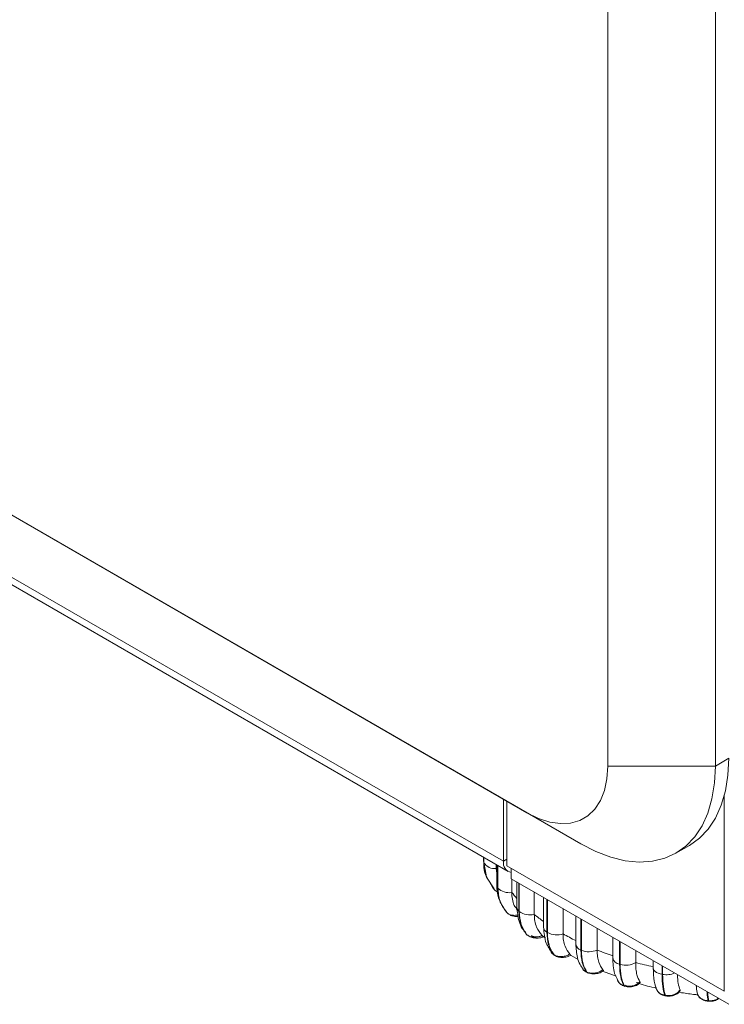
# Model space of a CAD drawing. Units: millimetres. Extents: x 906 to 1319, y 2 to 282.
# Drawn here: x 1282 to 1288, y 133 to 141 of the extents above; entities that cross this region are included whole.
import ezdxf

# ---------------------------------------------------------------- set-up
doc = ezdxf.new("R2010")
doc.units = ezdxf.units.MM

msp = doc.modelspace()

# ---------------------------------------------------------------- linework, layer by layer
at = {"color": 7, "linetype": 'Continuous', "lineweight": 15}
for p, q in [((1286.6371, 134.6653), (1286.6371, 160.9734)), ((1287.4856, 160.4835), (1287.4856, 134.6653)), ((1248.029, 156.2184), (1286.0007, 134.2978)), ((1286.4249, 134.0528), (1248.4533, 155.9734)), ((1285.815, 133.9149), (1249.3814, 154.9477)), ((1249.4176, 154.8675), (1285.8513, 133.8348)), ((1287.4856, 134.6653), (1287.5917, 134.7266)), ((1287.4856, 134.6653), (1286.6371, 134.6653)), ((1285.815, 133.9149), (1285.815, 134.4049)), ((1285.8416, 134.3896), (1285.8416, 133.8795)), ((1286.4249, 134.0528), (1286.0007, 134.2978)), ((1287.1749, 133.9786), (1287.2809, 134.0398)), ((1285.6574, 133.9467), (1285.6574, 133.918)), ((1285.6575, 133.9204), (1285.6811, 133.792)), ((1285.6599, 133.9053), (1285.661, 133.9024)), ((1285.758, 133.8887), (1285.758, 133.8574)), ((1285.758, 133.8574), (1285.7617, 133.8211)), ((1285.7617, 133.8865), (1285.7617, 133.7286)), ((1285.7694, 133.7063), (1285.7694, 133.8821)), ((1285.7714, 133.8809), (1285.7714, 133.7036)), ((1287.5563, 132.8896), (1285.8416, 133.8795)), ((1285.8769, 133.8591), (1285.8769, 133.7772)), ((1285.6799, 133.7951), (1285.6819, 133.7899)), ((1285.6819, 133.7899), (1285.7426, 133.6967)), ((1285.6842, 133.7886), (1285.7313, 133.7062)), ((1285.8769, 133.7772), (1287.5917, 132.7873)), ((1285.8805, 133.7751), (1285.8805, 133.6689)), ((1285.9214, 133.7515), (1285.9214, 133.5525)), ((1285.7444, 133.6898), (1285.7313, 133.7062)), ((1285.7694, 133.7063), (1285.7714, 133.7036)), ((1286.0578, 133.6727), (1286.0578, 133.4957)), ((1286.1316, 133.6302), (1286.1316, 133.3951)), ((1286.1581, 133.356), (1286.1581, 133.6148)), ((1286.1615, 133.6128), (1286.1615, 133.3538)), ((1285.8226, 133.534), (1285.8441, 133.5095)), ((1285.8272, 133.5329), (1285.8309, 133.5265)), ((1285.8359, 133.517), (1285.8379, 133.5142)), ((1285.8534, 133.5017), (1285.8379, 133.5142)), ((1285.9372, 133.5213), (1285.94, 133.5188)), ((1286.2846, 133.5418), (1286.2846, 133.3428)), ((1286.3859, 133.4833), (1286.3859, 133.2612)), ((1286.4253, 133.2153), (1286.4253, 133.4606)), ((1286.4294, 133.4582), (1286.4294, 133.2135)), ((1285.9843, 133.359), (1285.9978, 133.3385)), ((1286.5539, 133.3864), (1286.5539, 133.215)), ((1285.9978, 133.3385), (1286.0006, 133.3359)), ((1286, 133.3361), (1285.9978, 133.3385)), ((1286, 133.3361), (1286.0029, 133.3336)), ((1286.131, 133.3214), (1286.1458, 133.3096)), ((1286.132, 133.319), (1286.1315, 133.3197)), ((1286.1581, 133.356), (1286.1615, 133.3538)), ((1286.6767, 133.3155), (1286.6767, 133.1548)), ((1286.7308, 133.1035), (1286.7308, 133.2842)), ((1286.7354, 133.2816), (1286.7354, 133.1021)), ((1286.4253, 133.2153), (1286.4294, 133.2135)), ((1286.8575, 133.2111), (1286.8575, 133.1161)), ((1286.2109, 133.1789), (1286.2145, 133.1766)), ((1286.2156, 133.1747), (1286.2192, 133.1724)), ((1286.3497, 133.171), (1286.4044, 133.1407)), ((1286.995, 133.1317), (1286.995, 133.0791)), ((1286.44, 133.0656), (1286.4435, 133.0619)), ((1286.5967, 133.0486), (1286.7028, 133.0078)), ((1286.7308, 133.1035), (1286.7354, 133.1021)), ((1287.0653, 133.024), (1287.0653, 133.0911)), ((1287.0702, 133.0883), (1287.0702, 133.0231)), ((1286.4689, 133.043), (1286.4731, 133.0412)), ((1286.4745, 133.0383), (1286.4787, 133.0365)), ((1287.0653, 133.024), (1287.0702, 133.0231)), ((1286.7638, 132.9351), (1286.7685, 132.9337)), ((1286.769, 132.9306), (1286.7736, 132.9292)), ((1287.2083, 132.9008), (1287.2086, 132.8948)), ((1287.3374, 132.9066), (1287.3454, 132.8664)), ((1287.0866, 132.8584), (1287.0917, 132.8575)), ((1287.0904, 132.8542), (1287.0954, 132.8533)), ((1287.4277, 132.8152), (1287.4329, 132.8148)), ((1287.4294, 132.8113), (1287.4346, 132.8109))]:
    msp.add_line(p, q, dxfattribs=at)
at = {"color": 8, "linetype": 'Continuous', "lineweight": 15}
for p, q in [((1287.5563, 134.4334), (1287.5563, 132.8896)), ((1285.6599, 133.9053), (1285.6599, 133.9453)), ((1285.661, 133.9447), (1285.661, 133.9024)), ((1285.8416, 133.9303), (1285.815, 133.9149)), ((1285.758, 133.8574), (1285.7617, 133.8499)), ((1285.7301, 133.7091), (1285.699, 133.7637)), ((1285.9372, 133.5213), (1285.9372, 133.7423)), ((1285.94, 133.7407), (1285.94, 133.5188)), ((1285.8309, 133.5265), (1285.8379, 133.5142)), ((1286.0006, 133.3359), (1286.0029, 133.3336)), ((1286.195, 133.1947), (1286.2109, 133.1789))]:
    msp.add_line(p, q, dxfattribs=at)
at = {"color": 7, "linetype": 'Continuous', "lineweight": 15, "flags": 128}
for points in [[(1287.2809, 134.0398), (1287.281, 134.0398), (1287.3603, 134.0965), (1287.4291, 134.1688), (1287.4866, 134.2558), (1287.5321, 134.3564), (1287.5651, 134.4694), (1287.585, 134.5933), (1287.5917, 134.7266)], [(1286.0007, 134.2978), (1286.0912, 134.253), (1286.18, 134.2241), (1286.265, 134.2116), (1286.3447, 134.2159), (1286.4174, 134.2367), (1286.4816, 134.2738), (1286.536, 134.3263), (1286.5795, 134.3932), (1286.6113, 134.4732), (1286.6306, 134.5645), (1286.6371, 134.6653)], [(1287.4856, 134.6653), (1287.4789, 134.532), (1287.459, 134.4081), (1287.4261, 134.2952), (1287.3805, 134.1945), (1287.323, 134.1075), (1287.2542, 134.0353), (1287.1749, 133.9786), (1287.0862, 133.9383), (1286.9892, 133.9148), (1286.8851, 133.9084), (1286.7752, 133.9193), (1286.6609, 133.9473), (1286.5437, 133.992), (1286.4249, 134.0528)], [(1285.6574, 133.918), (1285.6576, 133.9149), (1285.6599, 133.9053)], [(1285.8379, 133.5142), (1285.8413, 133.5109), (1285.8425, 133.5099)], [(1286.0029, 133.3336), (1286.0037, 133.3329), (1286.0048, 133.3321)], [(1286.2153, 133.1749), (1286.2137, 133.1761), (1286.2109, 133.1789)], [(1287.0954, 132.8533), (1287.0955, 132.8533), (1287.0957, 132.8532)]]:
    msp.add_lwpolyline(points, dxfattribs=at)
at = {"color": 8, "linetype": 'Continuous', "lineweight": 15, "flags": 128}
for points in [[(1285.7714, 133.7534), (1285.7714, 133.7534), (1285.7694, 133.7509)], [(1286.0058, 133.3323), (1286.0045, 133.333), (1286.0044, 133.333)], [(1286.2145, 133.1766), (1286.2172, 133.1739), (1286.2196, 133.1722)], [(1286.995, 133.0791), (1286.9955, 133.0738), (1286.9984, 133.0642), (1287.0041, 133.0551), (1287.0123, 133.0467), (1287.0229, 133.0392), (1287.0355, 133.0328), (1287.0498, 133.0277), (1287.0653, 133.024)], [(1287.4294, 132.8113), (1287.4293, 132.8113), (1287.4287, 132.8118), (1287.4281, 132.8131), (1287.4277, 132.8152)], [(1287.4329, 132.8148), (1287.4334, 132.8127), (1287.4339, 132.8114), (1287.4345, 132.8109), (1287.4346, 132.8109)]]:
    msp.add_lwpolyline(points, dxfattribs=at)
at = {"color": 7, "linetype": 'Continuous', "lineweight": 15}
for centre, radius, start, end in [((1285.7465, 133.9596), 0.1029, 213.7889, 276.42054), ((1285.8908, 133.9024), 0.0767, 170.58544, 259.61591), ((1285.8594, 133.7916), 0.1244, 225.0101, 279.78), ((1286.0239, 133.6345), 0.1429, 234.03622, 283.73208), ((1286.2357, 133.49), 0.1551, 241.42523, 288.36571), ((1286.4899, 133.3601), 0.1586, 247.59183, 293.79845), ((1287.4815, 135.5618), 2.5235, 248.4325, 251.47592), ((1286.229, 133.1883), 0.0186, 239.68162, 255.65161), ((1286.7805, 133.2482), 0.1529, 252.81761, 300.22906), ((1287.612, 135.9961), 2.9772, 255.32009, 258.04583), ((1286.7761, 132.9373), 0.00845, 204.97952, 262.03635)]:
    msp.add_arc(centre, radius, start, end, dxfattribs=at)
at = {"color": 8, "linetype": 'Continuous', "lineweight": 15}
for centre, radius, start, end in [((1285.799, 133.7291), 0.0373, 180.7306, 217.62337), ((1286.7392, 134.3813), 1.1157, 219.67713, 222.85629), ((1285.9632, 133.5541), 0.0418, 182.22681, 231.65851), ((1287.0175, 134.6861), 1.5291, 231.12557, 234.59101), ((1286.1799, 133.3993), 0.0486, 184.97396, 243.23782), ((1287.2759, 135.0967), 2.0147, 240.52417, 243.78344), ((1286.4407, 133.2683), 0.0553, 187.44944, 253.81645), ((1286.7409, 133.1683), 0.0656, 191.89341, 261.19408), ((1286.48, 133.0506), 0.0134, 214.27994, 244.57734), ((1286.4842, 133.0487), 0.0134, 214.27405, 244.79889), ((1287.0999, 133.1782), 0.1578, 259.16453, 294.05009), ((1286.772, 132.9392), 0.00916, 206.54828, 248.97415), ((1286.7685, 132.948), 0.018, 279.93919, 324.91628), ((1287.0924, 132.8597), 0.00592, 193.17832, 249.93223), ((1287.0974, 132.8588), 0.00591, 193.15429, 250.09126)]:
    msp.add_arc(centre, radius, start, end, dxfattribs=at)
at = {"color": 7, "linetype": 'Continuous', "lineweight": 15}
for points, knots in [([(1285.682, 133.7934), (1285.6806, 133.7959), (1285.6612, 133.8288), (1285.6605, 133.8685), (1285.6599, 133.9053)], [0, 0, 0, 0, 0.074714, 1, 1, 1, 1]), ([(1285.7436, 133.6899), (1285.7495, 133.6848), (1285.7572, 133.678), (1285.7673, 133.6746), (1285.7697, 133.6738)], [0, 0, 0, 0, 0.7599794, 1, 1, 1, 1]), ([(1285.7617, 133.7277), (1285.7644, 133.6929), (1285.7698, 133.623), (1285.8036, 133.5656), (1285.8205, 133.5368)], [0, 0, 0, 0, 0.497753, 1, 1, 1, 1]), ([(1285.8289, 133.5293), (1285.8125, 133.553), (1285.7772, 133.6043), (1285.7722, 133.6706), (1285.7694, 133.7063)], [0, 0, 0, 0, 0.461968, 1, 1, 1, 1]), ([(1285.8805, 133.6689), (1285.8816, 133.6512), (1285.8839, 133.6157), (1285.897, 133.568), (1285.9158, 133.5435), (1285.9244, 133.5323)], [0, 0, 0, 0, 0.351388, 0.702775, 1, 1, 1, 1]), ([(1285.9214, 133.5524), (1285.9248, 133.5148), (1285.9302, 133.454), (1285.9587, 133.3885), (1285.9809, 133.3618), (1285.9902, 133.3506)], [0, 0, 0, 0, 0.4846132, 0.7831793, 1, 1, 1, 1]), ([(1285.8514, 133.5018), (1285.8587, 133.497), (1285.8747, 133.4867), (1285.9034, 133.4795), (1285.9232, 133.4799), (1285.9324, 133.4801)], [0, 0, 0, 0, 0.31585, 0.685729, 1, 1, 1, 1]), ([(1286.0578, 133.4957), (1286.0588, 133.478), (1286.0607, 133.4425), (1286.0777, 133.3831), (1286.1037, 133.3503), (1286.1201, 133.3296)], [0, 0, 0, 0, 0.269142, 0.538283, 1, 1, 1, 1]), ([(1286.1316, 133.3952), (1286.1348, 133.3505), (1286.1404, 133.2729), (1286.1803, 133.2193), (1286.1973, 133.1965)], [0, 0, 0, 0, 0.575029, 1, 1, 1, 1]), ([(1286.1201, 133.3296), (1286.11, 133.3259), (1286.0893, 133.3182), (1286.0558, 133.3156), (1286.0234, 133.3204), (1286.0083, 133.3307), (1286.0006, 133.3359)], [0, 0, 0, 0, 0.2352636, 0.4807075, 0.7366892, 1, 1, 1, 1]), ([(1286.0047, 133.3321), (1286.0136, 133.3261), (1286.027, 133.3169), (1286.0505, 133.311), (1286.0759, 133.3081), (1286.1055, 133.3097), (1286.1242, 133.3169), (1286.1318, 133.3198)], [0, 0, 0, 0, 0.2591642, 0.3940227, 0.5311905, 0.8114935, 1, 1, 1, 1]), ([(1286.0363, 133.3299), (1286.0388, 133.3281), (1286.0437, 133.3243), (1286.0541, 133.3206), (1286.0658, 133.3183), (1286.082, 133.3175), (1286.1026, 133.3199), (1286.1159, 133.3253), (1286.1226, 133.328)], [0, 0, 0, 0, 0.123743, 0.250032, 0.372758, 0.500715, 0.749949, 1, 1, 1, 1]), ([(1286.1201, 133.3296), (1286.1233, 133.3265), (1286.128, 133.3219), (1286.1296, 133.3207), (1286.1301, 133.3204)], [0, 0, 0, 0, 0.6780738, 1, 1, 1, 1]), ([(1286.2846, 133.3428), (1286.2854, 133.3252), (1286.287, 133.2899), (1286.3019, 133.2321), (1286.3246, 133.2018), (1286.3389, 133.1826)], [0, 0, 0, 0, 0.2691417, 0.538283, 1, 1, 1, 1]), ([(1286.1876, 133.2123), (1286.188, 133.207), (1286.1886, 133.2004), (1286.1939, 133.1957), (1286.195, 133.1947)], [0, 0, 0, 0, 0.790922, 1, 1, 1, 1]), ([(1286.3859, 133.2622), (1286.3883, 133.2261), (1286.3922, 133.1673), (1286.4154, 133.1019), (1286.4349, 133.0757), (1286.4434, 133.0644)], [0, 0, 0, 0, 0.473254, 0.772139, 1, 1, 1, 1]), ([(1286.5539, 133.215), (1286.5545, 133.1974), (1286.5559, 133.1623), (1286.5682, 133.1059), (1286.5869, 133.0777), (1286.5987, 133.0598)], [0, 0, 0, 0, 0.269142, 0.538283, 1, 1, 1, 1]), ([(1286.192, 133.1975), (1286.1953, 133.193), (1286.2018, 133.1843), (1286.2113, 133.1777), (1286.216, 133.1744)], [0, 0, 0, 0, 0.510944, 1, 1, 1, 1]), ([(1286.3389, 133.1826), (1286.3294, 133.1779), (1286.31, 133.1682), (1286.2763, 133.1622), (1286.2418, 133.1637), (1286.2237, 133.1723), (1286.2145, 133.1766)], [0, 0, 0, 0, 0.235264, 0.480708, 0.736689, 1, 1, 1, 1]), ([(1286.2196, 133.1722), (1286.2294, 133.1674), (1286.2444, 133.1602), (1286.2686, 133.1568), (1286.2943, 133.1566), (1286.3228, 133.1611), (1286.3396, 133.1704), (1286.3461, 133.174)], [0, 0, 0, 0, 0.25725, 0.392466, 0.531095, 0.818068, 1, 1, 1, 1]), ([(1286.3389, 133.1826), (1286.3414, 133.18), (1286.3462, 133.1749), (1286.3481, 133.1721), (1286.3457, 133.1731), (1286.3449, 133.1734)], [0, 0, 0, 0, 0.4149776, 0.8305779, 1, 1, 1, 1]), ([(1286.6767, 133.1533), (1286.6787, 133.1101), (1286.682, 133.0382), (1286.7104, 132.9877), (1286.7217, 132.9676)], [0, 0, 0, 0, 0.601407, 1, 1, 1, 1]), ([(1286.4425, 133.0638), (1286.4432, 133.0624), (1286.448, 133.0533), (1286.4593, 133.0477), (1286.4689, 133.043)], [0, 0, 0, 0, 0.1522466, 1, 1, 1, 1]), ([(1286.4475, 133.0579), (1286.45, 133.055), (1286.4567, 133.0473), (1286.4665, 133.0425), (1286.4726, 133.0394)], [0, 0, 0, 0, 0.372497, 1, 1, 1, 1]), ([(1286.5987, 133.0598), (1286.5901, 133.0542), (1286.5725, 133.0426), (1286.5396, 133.0332), (1286.5041, 133.0312), (1286.4835, 133.0378), (1286.4731, 133.0412)], [0, 0, 0, 0, 0.235264, 0.480708, 0.736689, 1, 1, 1, 1]), ([(1286.4784, 133.0366), (1286.489, 133.0331), (1286.5109, 133.0258), (1286.5494, 133.0279), (1286.5821, 133.0367), (1286.5965, 133.0481), (1286.6018, 133.0522)], [0, 0, 0, 0, 0.2560587, 0.5324686, 0.8295282, 1, 1, 1, 1]), ([(1286.5987, 133.0598), (1286.6008, 133.0573), (1286.6042, 133.0531), (1286.6029, 133.0519), (1286.6024, 133.0514)], [0, 0, 0, 0, 0.5966825, 1, 1, 1, 1]), ([(1286.8575, 133.1161), (1286.858, 133.0986), (1286.859, 133.0636), (1286.8683, 133.0083), (1286.8825, 132.9817), (1286.8914, 132.9649)], [0, 0, 0, 0, 0.269142, 0.538283, 1, 1, 1, 1]), ([(1286.9956, 133.0728), (1286.9973, 133.036), (1287.0007, 132.9614), (1287.0178, 132.9172), (1287.0264, 132.8947)], [0, 0, 0, 0, 0.493442, 1, 1, 1, 1]), ([(1286.7122, 132.9878), (1286.7128, 132.9814), (1286.7136, 132.9736), (1286.7192, 132.9676), (1286.7201, 132.9666)], [0, 0, 0, 0, 0.824342, 1, 1, 1, 1]), ([(1287.1872, 133.0208), (1287.1874, 133.0131), (1287.188, 132.9882), (1287.1934, 132.9425), (1287.2025, 132.9169), (1287.2083, 132.9008)], [0, 0, 0, 0, 0.140248, 0.456855, 1, 1, 1, 1]), ([(1286.7195, 132.9662), (1286.7225, 132.962), (1286.7284, 132.9538), (1286.7405, 132.9438), (1286.7539, 132.9358), (1286.7638, 132.9323), (1286.7687, 132.9306)], [0, 0, 0, 0, 0.260792, 0.515455, 0.762652, 1, 1, 1, 1]), ([(1286.8914, 132.9649), (1286.884, 132.9584), (1286.8688, 132.9452), (1286.8377, 132.9326), (1286.8022, 132.927), (1286.7798, 132.9314), (1286.7685, 132.9337)], [0, 0, 0, 0, 0.2352636, 0.4807075, 0.7366892, 1, 1, 1, 1]), ([(1286.7734, 132.9292), (1286.7844, 132.927), (1286.8075, 132.9222), (1286.8455, 132.9284), (1286.8761, 132.9406), (1286.8878, 132.9542), (1286.8917, 132.9587)], [0, 0, 0, 0, 0.254615, 0.536422, 0.847079, 1, 1, 1, 1]), ([(1286.8914, 132.9649), (1286.8927, 132.9626), (1286.8952, 132.9581), (1286.8913, 132.9552), (1286.8825, 132.9554), (1286.8724, 132.9573), (1286.8663, 132.959), (1286.8642, 132.9595)], [0, 0, 0, 0, 0.250958, 0.502293, 0.741311, 0.914549, 1, 1, 1, 1]), ([(1286.8833, 132.95), (1286.9281, 132.9374), (1286.9731, 132.9247), (1287.02, 132.9155), (1287.0202, 132.9155)], [0, 0, 0, 0, 0.996696, 1, 1, 1, 1]), ([(1287.0187, 132.9206), (1287.0186, 132.9173), (1287.0185, 132.9111), (1287.022, 132.9059), (1287.0235, 132.9035)], [0, 0, 0, 0, 0.5465898, 1, 1, 1, 1]), ([(1287.0223, 132.9034), (1287.0258, 132.8971), (1287.0326, 132.8846), (1287.0492, 132.8701), (1287.0687, 132.8594), (1287.0833, 132.8559), (1287.0904, 132.8542)], [0, 0, 0, 0, 0.259578, 0.51528, 0.763104, 1, 1, 1, 1]), ([(1287.2083, 132.9008), (1287.2022, 132.8936), (1287.1899, 132.8791), (1287.1615, 132.8634), (1287.1272, 132.8542), (1287.1036, 132.8564), (1287.0917, 132.8575)], [0, 0, 0, 0, 0.235264, 0.480708, 0.736689, 1, 1, 1, 1]), ([(1287.0954, 132.8533), (1287.1066, 132.8522), (1287.1304, 132.8499), (1287.1678, 132.8601), (1287.1945, 132.8766), (1287.2051, 132.8908), (1287.2082, 132.895)], [0, 0, 0, 0, 0.2529242, 0.5403572, 0.8639561, 1, 1, 1, 1]), ([(1287.3412, 132.8841), (1287.3396, 132.8922), (1287.337, 132.9056), (1287.3355, 132.927), (1287.3349, 132.9355)], [0, 0, 0, 0, 0.603952, 1, 1, 1, 1]), ([(1287.2064, 132.881), (1287.2423, 132.8752), (1287.2895, 132.8677), (1287.3375, 132.863), (1287.349, 132.8619)], [0, 0, 0, 0, 0.761583, 1, 1, 1, 1]), ([(1287.3412, 132.8841), (1287.3431, 132.8759), (1287.347, 132.8593), (1287.3653, 132.8378), (1287.3925, 132.8209), (1287.4159, 132.8171), (1287.4277, 132.8152)], [0, 0, 0, 0, 0.2352636, 0.4807075, 0.7366892, 1, 1, 1, 1]), ([(1287.3505, 132.8583), (1287.3511, 132.8566), (1287.3551, 132.8459), (1287.3715, 132.8312), (1287.3978, 132.816), (1287.4189, 132.8128), (1287.4294, 132.8113)], [0, 0, 0, 0, 0.059573, 0.374882, 0.689389, 1, 1, 1, 1]), ([(1287.4346, 132.8109), (1287.4459, 132.8109), (1287.4637, 132.811), (1287.4866, 132.8179), (1287.5017, 132.8247), (1287.5094, 132.8307), (1287.5123, 132.833)], [0, 0, 0, 0, 0.394973, 0.617292, 0.855095, 1, 1, 1, 1])]:
    msp.add_open_spline(points, degree=3, knots=knots, dxfattribs=at)
at = {"color": 8, "linetype": 'Continuous', "lineweight": 15}
for points, knots in [([(1285.661, 133.9024), (1285.6618, 133.8656), (1285.6626, 133.8252), (1285.6824, 133.7917), (1285.6842, 133.7886)], [0, 0, 0, 0, 0.908276, 1, 1, 1, 1]), ([(1285.7691, 133.6777), (1285.7598, 133.6803), (1285.7496, 133.6831), (1285.7448, 133.6893), (1285.7444, 133.6898)], [0, 0, 0, 0, 0.922099, 1, 1, 1, 1]), ([(1285.7714, 133.7036), (1285.774, 133.6678), (1285.7787, 133.604), (1285.8124, 133.5546), (1285.8272, 133.5329)], [0, 0, 0, 0, 0.560364, 1, 1, 1, 1]), ([(1285.9305, 133.4924), (1285.9262, 133.4913), (1285.9109, 133.4876), (1285.8852, 133.4892), (1285.8623, 133.4938), (1285.8548, 133.5005), (1285.8534, 133.5017)], [0, 0, 0, 0, 0.148555, 0.522121, 0.911725, 1, 1, 1, 1]), ([(1286.7201, 132.9666), (1286.7246, 132.9603), (1286.7346, 132.9465), (1286.7534, 132.9391), (1286.7638, 132.9351)], [0, 0, 0, 0, 0.451017, 1, 1, 1, 1]), ([(1287.0235, 132.9035), (1287.026, 132.8982), (1287.0321, 132.8847), (1287.0538, 132.8676), (1287.0756, 132.8615), (1287.0866, 132.8584)], [0, 0, 0, 0, 0.242878, 0.616096, 1, 1, 1, 1]), ([(1287.4277, 132.8152), (1287.4247, 132.8332), (1287.4216, 132.8517), (1287.4209, 132.8849), (1287.4208, 132.8859)], [0, 0, 0, 0, 0.97132, 1, 1, 1, 1]), ([(1287.4261, 132.8829), (1287.4261, 132.8828), (1287.4268, 132.8506), (1287.4299, 132.8327), (1287.4329, 132.8148)], [0, 0, 0, 0, 0.002179, 1, 1, 1, 1]), ([(1287.5087, 132.8352), (1287.5061, 132.833), (1287.4954, 132.8243), (1287.4687, 132.8155), (1287.445, 132.815), (1287.4329, 132.8148)], [0, 0, 0, 0, 0.137423, 0.562625, 1, 1, 1, 1])]:
    msp.add_open_spline(points, degree=3, knots=knots, dxfattribs=at)
at = {"color": 7, "linetype": 'Continuous', "lineweight": 15}
for points in [[(1285.9978, 133.3385), (1285.9803, 133.3641), (1285.9452, 133.4154), (1285.9399, 133.486), (1285.9372, 133.5213)], [(1285.94, 133.5188), (1285.9427, 133.4835), (1285.948, 133.4129), (1285.9831, 133.3616), (1286.0006, 133.3359)], [(1286.2109, 133.1789), (1286.1956, 133.2028), (1286.165, 133.2508), (1286.1604, 133.3209), (1286.1581, 133.356)], [(1286.1615, 133.3538), (1286.1639, 133.3187), (1286.1686, 133.2486), (1286.1992, 133.2006), (1286.2145, 133.1766)], [(1286.4689, 133.043), (1286.4563, 133.0656), (1286.4311, 133.1108), (1286.4272, 133.1804), (1286.4253, 133.2153)], [(1286.4294, 133.2135), (1286.4313, 133.1786), (1286.4352, 133.109), (1286.4605, 133.0638), (1286.4731, 133.0412)], [(1286.7638, 132.9351), (1286.7542, 132.9566), (1286.7352, 132.9995), (1286.7323, 133.0688), (1286.7308, 133.1035)], [(1286.7354, 133.1021), (1286.7368, 133.0675), (1286.7398, 132.9981), (1286.7589, 132.9552), (1286.7685, 132.9337)], [(1287.0866, 132.8584), (1287.0805, 132.8791), (1287.0681, 132.9204), (1287.0662, 132.9895), (1287.0653, 133.024)], [(1287.0702, 133.0231), (1287.0712, 132.9886), (1287.0731, 132.9195), (1287.0855, 132.8782), (1287.0917, 132.8575)]]:
    msp.add_open_spline(points, degree=3, dxfattribs=at)

doc.saveas('drawing.dxf')
